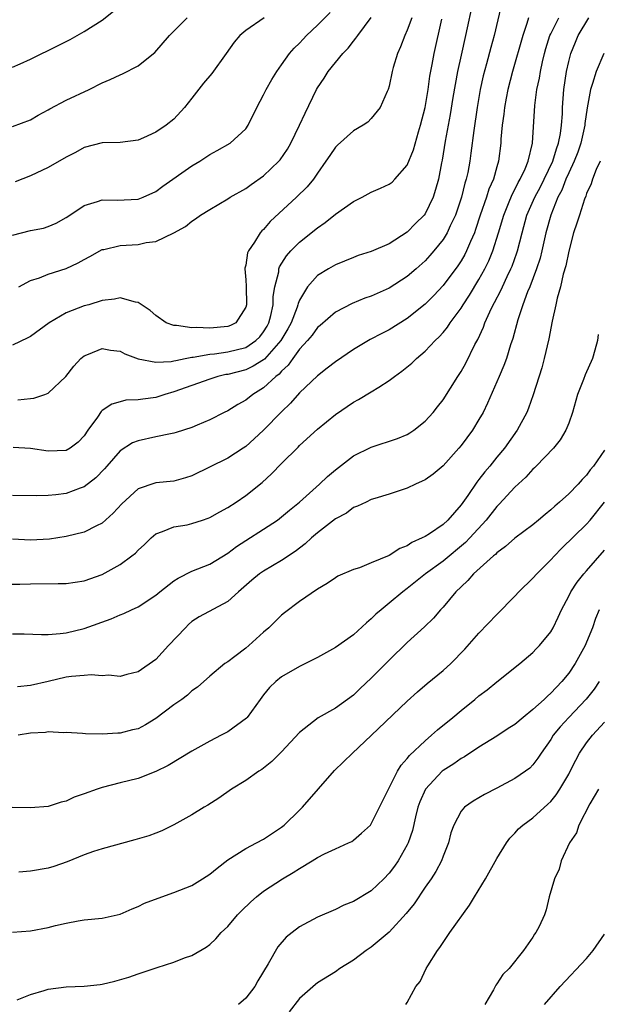
# Model space of a CAD drawing. Units: inches. Extents: x 2505000 to 2508000, y 1497000 to 1500000.
# Drawn here: x 2506390 to 2506454, y 1497191 to 1497301 of the extents above; entities that cross this region are included whole.
import ezdxf

# ---------------------------------------------------------------- set-up
doc = ezdxf.new("R2010")
doc.units = ezdxf.units.IN
doc.header["$MEASUREMENT"] = 0
doc.layers.add('LD25051497_2ft', color=101, linetype='Continuous')

msp = doc.modelspace()

# ---------------------------------------------------------------- linework, layer by layer
at = {"layer": 'LD25051497_2ft'}
for points, elevation in [([(2506440.36, 1497303), (2506439.5, 1497299), (2506439, 1497296.82), (2506438.61, 1497295), (2506438.1, 1497292.1), (2506437.79, 1497290.21), (2506437.24, 1497287.24), (2506436.89, 1497285.11), (2506436.82, 1497284.82), (2506436.47, 1497283), (2506436.17, 1497281.83), (2506435.9, 1497281), (2506435, 1497279.15), (2506434.88, 1497279), (2506433.94, 1497278.06), (2506433, 1497277.08), (2506431, 1497275.78), (2506429, 1497274.93), (2506427.53, 1497274.47), (2506427, 1497274.28), (2506425, 1497273.45), (2506424.24, 1497273), (2506423, 1497272.24), (2506421.89, 1497271), (2506421, 1497269.51), (2506420.85, 1497269.15), (2506420.82, 1497269), (2506420.74, 1497268.74), (2506420.06, 1497267), (2506419.69, 1497266.31), (2506418.92, 1497265), (2506417.08, 1497262.92), (2506417, 1497262.87), (2506415.85, 1497262.15), (2506415, 1497261.76), (2506413, 1497261.24), (2506412.79, 1497261.21), (2506411.88, 1497261), (2506411, 1497260.72), (2506407, 1497259.29), (2506405.97, 1497259), (2506405, 1497258.67), (2506403.52, 1497258.48), (2506403, 1497258.38), (2506401.65, 1497258.35), (2506401, 1497258.19), (2506400.07, 1497257.93), (2506399, 1497257.2), (2506398.9, 1497257.1), (2506398.47, 1497256.47), (2506397.41, 1497255), (2506397, 1497254.38), (2506396.32, 1497253.68), (2506395.43, 1497253), (2506395, 1497252.76), (2506393, 1497252.69), (2506391, 1497252.96), (2506389.08, 1497253.08)], 7338), ([(2506443.51, 1497302.49), (2506442.69, 1497299), (2506442.32, 1497297.68), (2506441.84, 1497295.84), (2506441.48, 1497294.52), (2506441.14, 1497293), (2506440.79, 1497291), (2506440.41, 1497288.41), (2506440.11, 1497285.89), (2506439.97, 1497285), (2506439.74, 1497283.74), (2506439.58, 1497283), (2506439.43, 1497282.57), (2506439.06, 1497281), (2506438.38, 1497279), (2506437.79, 1497277.79), (2506437.44, 1497277), (2506437, 1497276.28), (2506435.97, 1497275), (2506435.53, 1497274.47), (2506435, 1497273.89), (2506434, 1497273), (2506433, 1497272.14), (2506431, 1497270.86), (2506429, 1497269.97), (2506428.28, 1497269.72), (2506426.86, 1497269.14), (2506425, 1497268.17), (2506423.3, 1497266.7), (2506423, 1497266.45), (2506422.4, 1497265.6), (2506421.9, 1497265), (2506421, 1497264.03), (2506420.25, 1497263), (2506419.75, 1497262.25), (2506419, 1497261.59), (2506418.73, 1497261.27), (2506418.35, 1497261), (2506417, 1497259.73), (2506415.78, 1497259), (2506415, 1497258.37), (2506414.12, 1497257.88), (2506413, 1497257.19), (2506412.6, 1497257), (2506411, 1497256.16), (2506409.58, 1497255.58), (2506409, 1497255.32), (2506407.26, 1497254.74), (2506407, 1497254.68), (2506406.62, 1497254.62), (2506405, 1497254.26), (2506403, 1497253.84), (2506402.39, 1497253.61), (2506401, 1497252.71), (2506399.51, 1497251), (2506399.28, 1497250.72), (2506398.29, 1497249.71), (2506397, 1497248.71), (2506396.56, 1497248.56), (2506395, 1497247.96), (2506393.82, 1497247.82), (2506393, 1497247.75), (2506391.7, 1497247.7), (2506389, 1497247.73)], 7336), ([(2506388.16, 1497237.84), (2506389.84, 1497237.84), (2506391, 1497237.87), (2506394.09, 1497237.91), (2506395, 1497237.94), (2506397, 1497238.22), (2506399, 1497238.91), (2506401, 1497240.05), (2506402.32, 1497241), (2506402.7, 1497241.3), (2506403, 1497241.65), (2506403.72, 1497242.28), (2506404.45, 1497243), (2506405, 1497243.47), (2506405.71, 1497243.71), (2506407, 1497244.24), (2506408.48, 1497244.48), (2506409, 1497244.6), (2506410.17, 1497245), (2506410.81, 1497245.19), (2506411, 1497245.27), (2506412.1, 1497245.9), (2506413, 1497246.39), (2506413.94, 1497247), (2506415, 1497247.72), (2506416.82, 1497249.18), (2506417.86, 1497250.14), (2506419, 1497251.31), (2506420.86, 1497253.14), (2506421, 1497253.3), (2506423, 1497255.12), (2506425, 1497256.76), (2506427, 1497258.13), (2506427.57, 1497258.43), (2506429, 1497259.29), (2506429.82, 1497259.82), (2506431, 1497260.55), (2506431.58, 1497261), (2506432.41, 1497261.59), (2506433.51, 1497262.49), (2506434.03, 1497263), (2506435, 1497263.81), (2506436.1, 1497265), (2506436.57, 1497265.43), (2506437, 1497265.92), (2506437.49, 1497266.51), (2506437.79, 1497267), (2506439, 1497268.62), (2506439.22, 1497269), (2506439.93, 1497270.07), (2506441, 1497271.83), (2506441.64, 1497273), (2506442.09, 1497273.91), (2506442.55, 1497275), (2506443.19, 1497277), (2506443.76, 1497279), (2506444.3, 1497280.3), (2506444.7, 1497281.3), (2506445, 1497281.85), (2506445.38, 1497282.62), (2506445.6, 1497283), (2506446.15, 1497284.15), (2506446.49, 1497285), (2506446.96, 1497287), (2506447.22, 1497291.22), (2506447.46, 1497293), (2506447.73, 1497294.27), (2506447.84, 1497295), (2506448.07, 1497296.07), (2506448.3, 1497297), (2506448.45, 1497297.55), (2506448.91, 1497299), (2506449, 1497299.21), (2506449.9, 1497301)], 7332), ([(2506389, 1497295.5), (2506389.87, 1497295.87), (2506391, 1497296.38), (2506394.1, 1497297.9), (2506395.42, 1497298.58), (2506396.2, 1497299), (2506397, 1497299.46), (2506399, 1497300.73), (2506400.28, 1497301.72)], 7352), ([(2506389, 1497276.75), (2506391, 1497277.26), (2506392.46, 1497277.54), (2506393, 1497277.71), (2506393.89, 1497278.11), (2506395, 1497278.72), (2506395.16, 1497278.84), (2506397, 1497280.07), (2506398.5, 1497280.5), (2506399, 1497280.69), (2506400.66, 1497280.66), (2506403, 1497280.77), (2506403.58, 1497281), (2506405, 1497281.63), (2506405.78, 1497282.22), (2506409, 1497284.48), (2506409.89, 1497285), (2506410.56, 1497285.44), (2506411, 1497285.75), (2506411.82, 1497286.18), (2506413.26, 1497287), (2506415, 1497288.59), (2506415.28, 1497289), (2506416.25, 1497291), (2506417, 1497292.39), (2506417.29, 1497293), (2506417.9, 1497294.1), (2506418.47, 1497295), (2506419, 1497295.73), (2506419.88, 1497297), (2506420.4, 1497297.6), (2506421, 1497298.17), (2506421.39, 1497298.61), (2506421.76, 1497299), (2506423, 1497300.15), (2506424.42, 1497301.58)], 7346), ([(2506389, 1497288.88), (2506391, 1497289.63), (2506391.87, 1497290.13), (2506393, 1497290.73), (2506393.16, 1497290.84), (2506395, 1497291.8), (2506397.55, 1497293), (2506399, 1497293.74), (2506399.89, 1497294.11), (2506401, 1497294.64), (2506401.27, 1497294.73), (2506403, 1497295.62), (2506404.73, 1497297), (2506404.87, 1497297.13), (2506406.52, 1497299), (2506408.46, 1497301)], 7350), ([(2506433.51, 1497301), (2506433, 1497299.59), (2506432.72, 1497299), (2506432.25, 1497297.75), (2506431.9, 1497297), (2506431.44, 1497295.44), (2506431.33, 1497295), (2506431, 1497293.37), (2506430.88, 1497293), (2506430.76, 1497292.76), (2506429.99, 1497291), (2506429, 1497289.75), (2506428.63, 1497289.37), (2506428.1, 1497289), (2506427, 1497288.38), (2506425.22, 1497286.78), (2506425, 1497286.56), (2506424.36, 1497285.64), (2506423.94, 1497285), (2506423, 1497283.68), (2506422.54, 1497283), (2506421.84, 1497282.16), (2506420.68, 1497281), (2506417.74, 1497278.26), (2506417, 1497277.4), (2506416.78, 1497277.22), (2506416.61, 1497277), (2506415.98, 1497275.98), (2506415.3, 1497275), (2506415.21, 1497274.79), (2506415, 1497273.41), (2506414.91, 1497273.09), (2506414.91, 1497273), (2506415, 1497271.77), (2506415.04, 1497271.04), (2506415.09, 1497269), (2506415, 1497268.71), (2506413.89, 1497267), (2506413.3, 1497266.7), (2506413, 1497266.58), (2506411, 1497266.39), (2506409.53, 1497266.47), (2506409, 1497266.42), (2506407.3, 1497266.7), (2506407, 1497266.69), (2506406.14, 1497267), (2506405, 1497267.79), (2506404.36, 1497268.36), (2506403, 1497269.24), (2506402.73, 1497269.27), (2506401, 1497269.77), (2506400.39, 1497269.61), (2506399, 1497269.48), (2506397.5, 1497269), (2506397, 1497268.86), (2506395, 1497268.08), (2506393.09, 1497267), (2506391, 1497265.47), (2506390.7, 1497265.3), (2506389, 1497264.48)], 7342), ([(2506446.53, 1497301), (2506446.35, 1497300.35), (2506445.9, 1497299), (2506444.74, 1497295), (2506444.23, 1497293), (2506444.03, 1497292.03), (2506443.84, 1497291), (2506443.76, 1497290.24), (2506443.58, 1497289), (2506443.45, 1497287.45), (2506443.43, 1497287), (2506443.19, 1497285), (2506443, 1497284.37), (2506442.62, 1497283), (2506442.11, 1497281.89), (2506441.84, 1497281), (2506441.15, 1497279), (2506440.63, 1497277.37), (2506440.49, 1497277), (2506440.06, 1497276.06), (2506439.62, 1497275), (2506439.41, 1497274.59), (2506439, 1497273.9), (2506438.65, 1497273.35), (2506437, 1497271.14), (2506435.97, 1497270.03), (2506435, 1497269.08), (2506433, 1497267.48), (2506431, 1497266.22), (2506430.19, 1497265.81), (2506428.88, 1497265.13), (2506427, 1497264), (2506425, 1497262.64), (2506424.09, 1497261.91), (2506423, 1497261.09), (2506421, 1497259.17), (2506419.99, 1497258.01), (2506419, 1497257.07), (2506417, 1497255), (2506415.96, 1497254.04), (2506415, 1497253.19), (2506414.72, 1497253), (2506413, 1497251.88), (2506409, 1497249.91), (2506408.3, 1497249.7), (2506407, 1497249.34), (2506405, 1497249.14), (2506404.89, 1497249.11), (2506403, 1497248.49), (2506401.18, 1497246.82), (2506400.24, 1497245.76), (2506399, 1497244.65), (2506398.36, 1497244.36), (2506397, 1497243.66), (2506395, 1497243.16), (2506393.12, 1497242.88), (2506391, 1497242.77), (2506389, 1497242.88)], 7334), ([(2506389, 1497232.31), (2506390.3, 1497232.3), (2506392.24, 1497232.24), (2506393, 1497232.24), (2506394.34, 1497232.34), (2506395, 1497232.43), (2506397, 1497232.9), (2506400.02, 1497233.98), (2506401, 1497234.42), (2506401.42, 1497234.58), (2506402.28, 1497235), (2506403, 1497235.32), (2506405, 1497236.61), (2506405.44, 1497237), (2506407, 1497238.22), (2506407.47, 1497238.53), (2506409, 1497239.31), (2506411, 1497240.08), (2506413, 1497241.32), (2506413.96, 1497242.04), (2506415, 1497242.73), (2506417, 1497243.97), (2506418.55, 1497245), (2506419, 1497245.35), (2506419.89, 1497246.11), (2506421, 1497246.99), (2506423.24, 1497249), (2506424.13, 1497249.87), (2506425, 1497250.6), (2506427, 1497252.14), (2506429, 1497253.14), (2506431.92, 1497254.08), (2506433, 1497254.54), (2506433.29, 1497254.71), (2506433.73, 1497255), (2506435, 1497256.02), (2506435.88, 1497257), (2506436.39, 1497257.61), (2506437, 1497258.38), (2506438.63, 1497261), (2506439, 1497261.56), (2506439.52, 1497262.48), (2506440.55, 1497264.55), (2506440.87, 1497265.13), (2506441.5, 1497266.5), (2506441.66, 1497267), (2506442.2, 1497268.2), (2506442.59, 1497269), (2506442.74, 1497269.26), (2506443.43, 1497270.57), (2506443.61, 1497271), (2506444.13, 1497272.13), (2506444.56, 1497273), (2506444.69, 1497273.31), (2506445.22, 1497274.78), (2506445.29, 1497275), (2506445.81, 1497277), (2506446.35, 1497279), (2506447.22, 1497281), (2506447.84, 1497282.16), (2506448.26, 1497283), (2506449.23, 1497285), (2506449.63, 1497286.37), (2506449.88, 1497287), (2506450.1, 1497288.1), (2506450.21, 1497289), (2506450.29, 1497290.29), (2506450.31, 1497291), (2506450.45, 1497293), (2506450.75, 1497295), (2506451, 1497296.11), (2506451.23, 1497297), (2506451.74, 1497298.26), (2506452.06, 1497299), (2506453.24, 1497301)], 7330), ([(2506417.06, 1497301), (2506415, 1497299.57), (2506414.35, 1497299), (2506413.72, 1497298.28), (2506412.83, 1497297), (2506411.21, 1497294.79), (2506410.29, 1497293.71), (2506409, 1497292.04), (2506408.17, 1497291), (2506407, 1497289.7), (2506406.13, 1497289), (2506405, 1497288.22), (2506403.61, 1497287.61), (2506403, 1497287.36), (2506401, 1497287.1), (2506399, 1497287.06), (2506397, 1497286.53), (2506396.02, 1497285.98), (2506395, 1497285.45), (2506393, 1497284.29), (2506391, 1497283.36), (2506389.3, 1497282.7)], 7348), ([(2506389.59, 1497258.41), (2506391, 1497258.55), (2506391.4, 1497258.6), (2506392.63, 1497259), (2506393, 1497259.14), (2506394.97, 1497261), (2506395.84, 1497262.16), (2506396.62, 1497263), (2506397, 1497263.32), (2506397.48, 1497263.48), (2506399, 1497264.12), (2506399.93, 1497263.93), (2506401, 1497263.81), (2506401.54, 1497263.54), (2506403, 1497262.98), (2506405, 1497262.6), (2506406.69, 1497262.69), (2506407, 1497262.74), (2506407.2, 1497262.8), (2506408.26, 1497263), (2506409, 1497263.14), (2506409.15, 1497263.15), (2506411, 1497263.49), (2506411.54, 1497263.54), (2506413, 1497263.74), (2506415, 1497264.24), (2506416.14, 1497265), (2506416.57, 1497265.43), (2506417, 1497265.99), (2506417.38, 1497266.62), (2506417.58, 1497267), (2506417.8, 1497267.8), (2506418.06, 1497269), (2506418.07, 1497269.93), (2506418.26, 1497271), (2506418.68, 1497272.68), (2506418.7, 1497273), (2506418.78, 1497273.22), (2506419.54, 1497274.46), (2506420.04, 1497275), (2506421, 1497275.98), (2506423, 1497277.59), (2506423.85, 1497278.15), (2506425, 1497279.08), (2506427, 1497280.51), (2506427.99, 1497281), (2506429, 1497281.55), (2506430.02, 1497281.98), (2506431, 1497282.44), (2506431.32, 1497282.68), (2506431.63, 1497283), (2506433, 1497284.54), (2506433.72, 1497286.28), (2506434.26, 1497288.26), (2506434.48, 1497289), (2506434.99, 1497291), (2506435.33, 1497293), (2506435.53, 1497294.47), (2506435.78, 1497295.78), (2506435.99, 1497297), (2506436.85, 1497300.85)], 7340), ([(2506389.73, 1497271), (2506391, 1497271.69), (2506392, 1497272), (2506393, 1497272.4), (2506395, 1497273.04), (2506396.33, 1497273.67), (2506397, 1497274.05), (2506397.63, 1497274.37), (2506399, 1497275.14), (2506399.17, 1497275.17), (2506401, 1497275.6), (2506403, 1497275.71), (2506403.92, 1497275.92), (2506405, 1497276.06), (2506406.98, 1497277), (2506408.29, 1497277.71), (2506409, 1497278.33), (2506409.42, 1497278.58), (2506409.98, 1497279), (2506411, 1497279.63), (2506413, 1497280.82), (2506413.27, 1497281), (2506415, 1497281.95), (2506415.61, 1497282.39), (2506417, 1497283.36), (2506418.71, 1497285), (2506418.84, 1497285.16), (2506419.66, 1497286.34), (2506420.04, 1497287), (2506421.01, 1497289), (2506421.63, 1497290.37), (2506422.9, 1497293), (2506423, 1497293.17), (2506423.74, 1497294.26), (2506424.19, 1497295), (2506425, 1497296.02), (2506425.81, 1497297), (2506426.41, 1497297.59), (2506427, 1497298.37), (2506427.29, 1497298.71), (2506427.48, 1497299), (2506428.99, 1497301.01)], 7344), ([(2506454.9, 1497297), (2506454.06, 1497295), (2506453.67, 1497293.67), (2506453.42, 1497293), (2506453.04, 1497290.96), (2506452.81, 1497289.19), (2506452.8, 1497289), (2506452.35, 1497287), (2506452.01, 1497285.99), (2506451.62, 1497285), (2506451, 1497283.7), (2506450.68, 1497283), (2506450.22, 1497281.78), (2506449.8, 1497281), (2506448.99, 1497279), (2506448.46, 1497277), (2506448.02, 1497275), (2506447.82, 1497274.18), (2506447.42, 1497273), (2506446.67, 1497271), (2506446.42, 1497270.42), (2506445.9, 1497269), (2506445.33, 1497267.33), (2506444.77, 1497265.23), (2506444.52, 1497264.52), (2506444.06, 1497263), (2506443.78, 1497262.22), (2506443.24, 1497261), (2506441.96, 1497258.04), (2506441.46, 1497257), (2506441, 1497256.21), (2506440.26, 1497255), (2506439, 1497253.3), (2506438.75, 1497253), (2506437, 1497251.05), (2506435.88, 1497250.12), (2506435, 1497249.47), (2506434.68, 1497249.32), (2506433.93, 1497249), (2506433, 1497248.54), (2506431, 1497247.87), (2506429.4, 1497247.4), (2506429, 1497247.27), (2506428.42, 1497247), (2506427.47, 1497246.53), (2506427, 1497246.39), (2506426.22, 1497245.78), (2506425, 1497245.14), (2506423, 1497243.58), (2506422.33, 1497243), (2506421.64, 1497242.36), (2506420.5, 1497241.5), (2506419, 1497240.48), (2506417, 1497239.31), (2506416.55, 1497239), (2506415.69, 1497238.31), (2506414.18, 1497237), (2506413, 1497235.93), (2506409.8, 1497234.2), (2506409, 1497233.68), (2506408.64, 1497233.36), (2506408.28, 1497233), (2506406.4, 1497231), (2506405, 1497229.47), (2506403, 1497228.06), (2506401.77, 1497227.77), (2506401, 1497227.56), (2506399.7, 1497227.7), (2506399, 1497227.63), (2506397.76, 1497227.76), (2506397, 1497227.68), (2506395.57, 1497227.57), (2506395, 1497227.47), (2506393, 1497227), (2506391, 1497226.54), (2506389.58, 1497226.42)], 7328), ([(2506454.49, 1497285), (2506454.06, 1497284.06), (2506453.67, 1497283), (2506453.51, 1497282.49), (2506453, 1497281.39), (2506452.91, 1497281.09), (2506452.76, 1497280.76), (2506452.19, 1497279), (2506451.91, 1497278.09), (2506451.55, 1497277), (2506451, 1497274.96), (2506450.68, 1497273.32), (2506450.4, 1497272.4), (2506450.09, 1497271), (2506449.73, 1497269.73), (2506449.58, 1497269), (2506449.16, 1497267.16), (2506448.79, 1497265.21), (2506448.28, 1497263), (2506448.02, 1497261.98), (2506447.04, 1497258.96), (2506446.52, 1497257.48), (2506446.32, 1497257), (2506445.26, 1497255), (2506443.83, 1497253), (2506443, 1497252), (2506442.2, 1497251), (2506441.64, 1497250.36), (2506441, 1497249.5), (2506440.77, 1497249.23), (2506439.74, 1497247.74), (2506439, 1497246.71), (2506437.53, 1497245), (2506437, 1497244.51), (2506435.47, 1497243.47), (2506435, 1497243.17), (2506434.68, 1497243), (2506433.51, 1497242.49), (2506433, 1497242.13), (2506432.17, 1497241.83), (2506431, 1497241.06), (2506429, 1497240.21), (2506427.68, 1497239.68), (2506427, 1497239.48), (2506425.27, 1497238.73), (2506425, 1497238.57), (2506424.07, 1497237.93), (2506423, 1497237.3), (2506421, 1497235.93), (2506419.33, 1497234.67), (2506419, 1497234.41), (2506417.57, 1497233), (2506417, 1497232.51), (2506415.35, 1497231), (2506415, 1497230.71), (2506413.8, 1497229.8), (2506413, 1497229.21), (2506412.69, 1497229), (2506411, 1497227.6), (2506409.64, 1497226.36), (2506409, 1497225.95), (2506408.52, 1497225.48), (2506407.89, 1497225), (2506407, 1497224.39), (2506405, 1497222.88), (2506403.83, 1497222.17), (2506403, 1497221.74), (2506402.4, 1497221.6), (2506401, 1497221.23), (2506400.76, 1497221.24), (2506399, 1497221.12), (2506397.16, 1497221.16), (2506396.8, 1497221.2), (2506395, 1497221.31), (2506394.71, 1497221.29), (2506393, 1497221.37), (2506392.68, 1497221.32), (2506391, 1497221.24), (2506389.63, 1497221)], 7326), ([(2506454.3, 1497265.7), (2506454.22, 1497265), (2506453.93, 1497263.93), (2506453.65, 1497263), (2506452.83, 1497261.17), (2506452.65, 1497260.65), (2506451.99, 1497259), (2506451.42, 1497257), (2506451, 1497255.81), (2506450.68, 1497255), (2506450.06, 1497253.94), (2506449.29, 1497253), (2506447.36, 1497251), (2506447.18, 1497250.82), (2506447, 1497250.67), (2506446.22, 1497249.78), (2506445, 1497248.66), (2506443.25, 1497246.75), (2506443, 1497246.51), (2506441.8, 1497245), (2506439.99, 1497243), (2506439.51, 1497242.49), (2506437, 1497240.43), (2506435.04, 1497239), (2506433, 1497237.36), (2506432.5, 1497237), (2506431, 1497235.74), (2506430.08, 1497235), (2506429.51, 1497234.49), (2506429, 1497233.98), (2506428.45, 1497233.55), (2506427, 1497232.21), (2506425, 1497230.8), (2506423, 1497229.68), (2506421.66, 1497229), (2506421, 1497228.68), (2506419, 1497227.51), (2506418.36, 1497227), (2506417.67, 1497226.32), (2506417, 1497225.51), (2506416.61, 1497225), (2506415.17, 1497223), (2506415.09, 1497222.91), (2506413, 1497221.39), (2506412.28, 1497221), (2506411, 1497220.34), (2506409, 1497219.25), (2506406.35, 1497217.65), (2506405, 1497216.95), (2506403, 1497216.19), (2506401, 1497215.7), (2506399, 1497215.19), (2506398.44, 1497215), (2506397, 1497214.46), (2506395.89, 1497214.11), (2506395, 1497213.66), (2506394.45, 1497213.55), (2506393, 1497213.05), (2506391, 1497212.91), (2506388.96, 1497212.96)], 7324), ([(2506455, 1497252.79), (2506453.77, 1497251), (2506453.41, 1497250.59), (2506453, 1497250.01), (2506452.49, 1497249.51), (2506452.04, 1497249), (2506451, 1497247.92), (2506449.99, 1497247), (2506449.44, 1497246.56), (2506449, 1497246.12), (2506448.37, 1497245.63), (2506447.64, 1497245), (2506447, 1497244.48), (2506445, 1497242.98), (2506443.96, 1497242.04), (2506443, 1497241.36), (2506442.83, 1497241.17), (2506442.61, 1497241), (2506440.39, 1497239), (2506439.76, 1497238.24), (2506439, 1497237.57), (2506438.43, 1497237), (2506437, 1497235.3), (2506436.71, 1497235), (2506435.93, 1497234.07), (2506434.92, 1497233.09), (2506433, 1497231.34), (2506431, 1497229.39), (2506429, 1497227.37), (2506427.77, 1497226.23), (2506427, 1497225.49), (2506425, 1497224.04), (2506423.06, 1497222.94), (2506421, 1497221.33), (2506419, 1497219.16), (2506417.93, 1497218.07), (2506416.8, 1497217.2), (2506416.47, 1497217), (2506415, 1497215.96), (2506413.43, 1497215), (2506411.99, 1497214.01), (2506410.77, 1497213.23), (2506410.36, 1497213), (2506409, 1497212.12), (2506407, 1497211.02), (2506405.65, 1497210.35), (2506405, 1497210.11), (2506404.2, 1497209.8), (2506402.66, 1497209.34), (2506399, 1497208.35), (2506398.05, 1497208.05), (2506397, 1497207.68), (2506395.1, 1497206.9), (2506393.63, 1497206.37), (2506393, 1497206.19), (2506391, 1497205.84), (2506389.73, 1497205.73)], 7322), ([(2506389, 1497199.06), (2506391, 1497199.21), (2506393, 1497199.58), (2506393.79, 1497199.79), (2506395, 1497200.07), (2506396.31, 1497200.31), (2506397, 1497200.42), (2506399, 1497200.62), (2506401, 1497201.07), (2506402.33, 1497201.67), (2506403, 1497201.91), (2506403.73, 1497202.27), (2506405.67, 1497203), (2506407, 1497203.46), (2506409, 1497204.27), (2506410.19, 1497205), (2506411, 1497205.53), (2506411.81, 1497206.19), (2506413, 1497207.13), (2506415, 1497208.39), (2506416.2, 1497209), (2506417, 1497209.44), (2506419, 1497210.76), (2506419.29, 1497211), (2506421, 1497212.65), (2506421.34, 1497213), (2506424.91, 1497217.09), (2506426.9, 1497219), (2506429, 1497220.97), (2506433, 1497224.82), (2506434.15, 1497225.85), (2506435.23, 1497226.77), (2506437, 1497228.21), (2506437.87, 1497229), (2506439.41, 1497230.59), (2506441, 1497232.4), (2506443, 1497234.48), (2506445, 1497236.5), (2506445.45, 1497237), (2506447, 1497238.5), (2506447.43, 1497239), (2506449, 1497240.56), (2506449.4, 1497241), (2506450.19, 1497241.81), (2506453, 1497244.55), (2506453.38, 1497245), (2506455, 1497247)], 7320), ([(2506389.52, 1497191.52), (2506391, 1497192.09), (2506392.55, 1497192.55), (2506393, 1497192.7), (2506395, 1497192.97), (2506397, 1497193.05), (2506398.78, 1497193.22), (2506399, 1497193.25), (2506400.42, 1497193.58), (2506401.97, 1497194.03), (2506403, 1497194.41), (2506403.45, 1497194.55), (2506405.13, 1497195.13), (2506407, 1497195.72), (2506408.19, 1497196.19), (2506409, 1497196.47), (2506410.61, 1497197.39), (2506411, 1497197.68), (2506411.68, 1497198.32), (2506412.25, 1497199), (2506413, 1497199.69), (2506414.1, 1497201), (2506414.55, 1497201.45), (2506415.56, 1497202.44), (2506416.2, 1497203), (2506417, 1497203.61), (2506419.1, 1497205), (2506420.3, 1497205.7), (2506421, 1497206.17), (2506422.42, 1497207), (2506423, 1497207.37), (2506423.78, 1497207.78), (2506425, 1497208.36), (2506426.47, 1497209), (2506426.82, 1497209.18), (2506427, 1497209.32), (2506427.9, 1497210.1), (2506428.9, 1497211), (2506429, 1497211.12), (2506429.9, 1497213), (2506430.91, 1497215), (2506431, 1497215.14), (2506431.91, 1497217), (2506432.33, 1497217.67), (2506433, 1497218.41), (2506433.24, 1497218.76), (2506435, 1497220.4), (2506435.72, 1497221), (2506436.39, 1497221.61), (2506438.09, 1497223), (2506439, 1497223.78), (2506440.53, 1497225), (2506441, 1497225.4), (2506441.93, 1497226.07), (2506443, 1497226.95), (2506445.57, 1497229), (2506447, 1497230.23), (2506447.36, 1497230.64), (2506447.74, 1497231), (2506449, 1497232.52), (2506449.27, 1497233), (2506449.84, 1497234.16), (2506450.2, 1497235), (2506451, 1497236.5), (2506451.23, 1497237), (2506451.94, 1497238.06), (2506452.69, 1497239), (2506453, 1497239.34), (2506455, 1497241.63)], 7318), ([(2506454.4, 1497235), (2506453.98, 1497234.02), (2506453.65, 1497233), (2506453, 1497231.39), (2506452.83, 1497231), (2506451.72, 1497229), (2506451, 1497227.93), (2506450.24, 1497227), (2506449, 1497225.69), (2506448.62, 1497225.38), (2506448.25, 1497225), (2506447, 1497223.86), (2506445.91, 1497223), (2506445, 1497222.22), (2506444.25, 1497221.75), (2506443, 1497220.92), (2506441, 1497219.68), (2506439.39, 1497218.61), (2506439, 1497218.4), (2506438.18, 1497217.82), (2506437, 1497217.08), (2506436.91, 1497217), (2506435.03, 1497215), (2506434.41, 1497213.59), (2506434.2, 1497213), (2506433.93, 1497211.93), (2506433.59, 1497210.4), (2506433.11, 1497209), (2506433, 1497208.78), (2506431.98, 1497207), (2506431.59, 1497206.41), (2506431, 1497205.64), (2506430.38, 1497205), (2506429, 1497203.66), (2506427, 1497202.48), (2506425.95, 1497202.05), (2506425, 1497201.6), (2506423, 1497200.73), (2506421, 1497199.64), (2506420.17, 1497199), (2506419.52, 1497198.48), (2506418.58, 1497197.42), (2506417.51, 1497195.51), (2506416.37, 1497193.63), (2506416.01, 1497193), (2506415, 1497191.7), (2506414.19, 1497191)], 7316), ([(2506454.38, 1497227), (2506453.84, 1497226.16), (2506452.96, 1497225.04), (2506451.01, 1497222.99), (2506450.06, 1497221.94), (2506449.28, 1497221), (2506449, 1497220.53), (2506447.92, 1497219), (2506447.56, 1497218.44), (2506447, 1497217.7), (2506446.65, 1497217.35), (2506446.19, 1497217), (2506445, 1497216.17), (2506443, 1497215.11), (2506441.6, 1497214.4), (2506440.34, 1497213.66), (2506439.39, 1497213), (2506439, 1497212.54), (2506438.19, 1497211), (2506437.88, 1497210.12), (2506437.6, 1497209), (2506437, 1497207.52), (2506436.81, 1497207), (2506436.19, 1497205.81), (2506435.66, 1497205), (2506435, 1497204.07), (2506433.77, 1497202.23), (2506432.87, 1497201.13), (2506431, 1497199.06), (2506429, 1497197.37), (2506428.44, 1497197), (2506427, 1497195.93), (2506425.49, 1497195), (2506425, 1497194.65), (2506423, 1497193.39), (2506422.78, 1497193.22), (2506421, 1497191.66), (2506419.84, 1497190.16)], 7314), ([(2506432.86, 1497191), (2506433, 1497191.2), (2506433.97, 1497193), (2506434.44, 1497193.56), (2506435.13, 1497195), (2506435.31, 1497195.31), (2506436.36, 1497197), (2506436.65, 1497197.35), (2506437.76, 1497199), (2506439.94, 1497202.06), (2506440.5, 1497203), (2506441.72, 1497205), (2506443, 1497207.26), (2506444.05, 1497209), (2506444.45, 1497209.55), (2506445, 1497210.09), (2506445.42, 1497210.58), (2506445.88, 1497211), (2506447, 1497211.81), (2506448.68, 1497213.32), (2506449, 1497213.63), (2506449.62, 1497214.38), (2506450.01, 1497215), (2506451, 1497216.66), (2506451.18, 1497217), (2506451.78, 1497218.22), (2506452.22, 1497219), (2506453, 1497220.15), (2506453.66, 1497221), (2506455, 1497222.47)], 7312), ([(2506454.32, 1497215), (2506453.35, 1497213.35), (2506452.14, 1497211), (2506451.88, 1497210.12), (2506451.07, 1497209), (2506450.17, 1497207), (2506449.93, 1497206.07), (2506449.4, 1497205), (2506448.84, 1497203), (2506448.47, 1497201.53), (2506448.3, 1497201), (2506447.7, 1497199.7), (2506447.34, 1497199), (2506447.18, 1497198.82), (2506447, 1497198.51), (2506445.98, 1497197), (2506444.35, 1497195), (2506443.65, 1497194.35), (2506443, 1497193.3), (2506442.86, 1497193.14), (2506442.61, 1497192.61), (2506441.67, 1497191)], 7310), ([(2506448.31, 1497191), (2506450.03, 1497193), (2506453, 1497196.11), (2506453.71, 1497197), (2506455, 1497198.85)], 7308)]:
    msp.add_lwpolyline(points, dxfattribs=dict(at, elevation=elevation))

doc.saveas('drawing.dxf')
